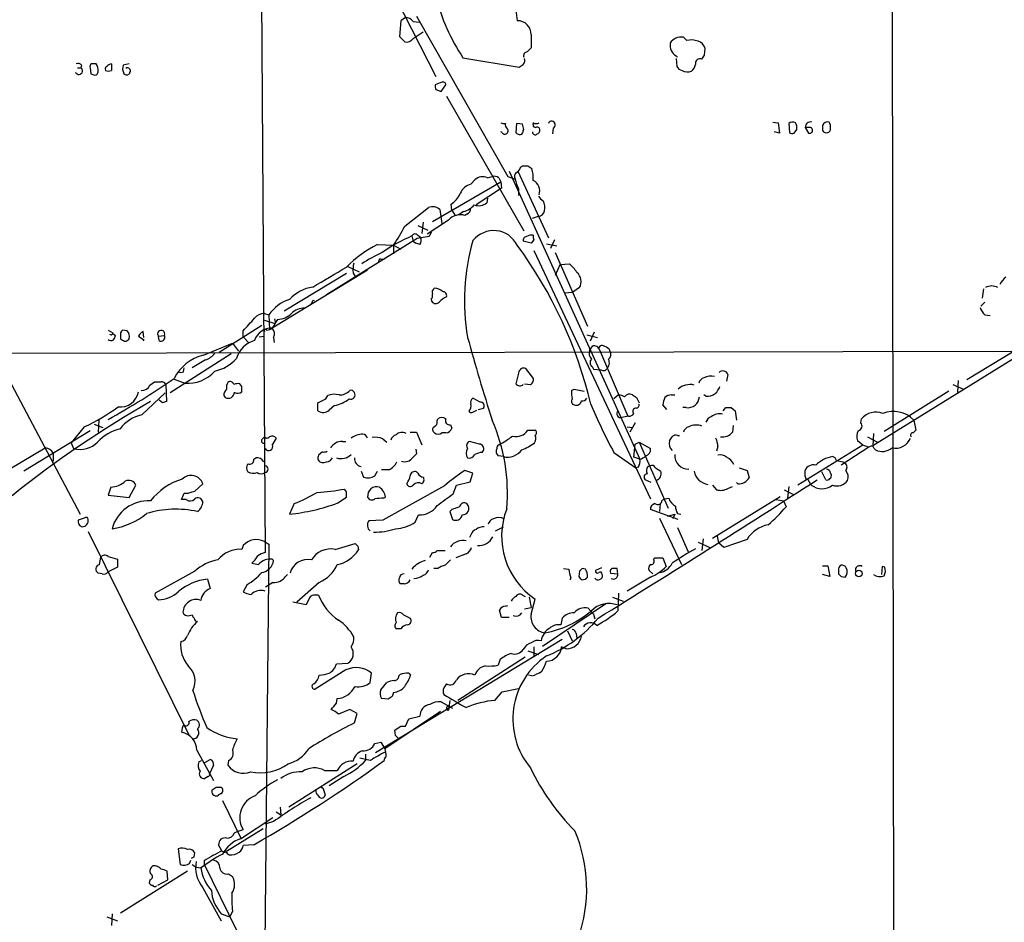
# Model space of a CAD drawing. Extents: x 0 to 1024, y 15 to 824.
# Drawn here: x 478 to 604, y 269 to 384 of the extents above; entities that cross this region are included whole.
import ezdxf

# ---------------------------------------------------------------- set-up
doc = ezdxf.new("R2010")
doc.units = 0
doc.header["$MEASUREMENT"] = 0
doc.layers.add('MAIN', color=5, linetype='CONTINUOUS')

msp = doc.modelspace()

# ---------------------------------------------------------------- linework, layer by layer
at = {"layer": 'MAIN'}
for p, q in [((589.8727, 527.304), (590.3807, 147.32)), ((509.1853, 427.0587), (509.8627, 315.8913)), ((515.7893, 407.8393), (531.7067, 376.7667)), ((527.812, 384.302), (527.2193, 383.8787)), ((529.2513, 384.4713), (540.9353, 363.982)), ((541.9513, 385.2333), (542.1207, 383.8787)), ((527.2193, 383.8787), (527.05, 381.8467)), ((528.828, 383.794), (529.59, 383.7093)), ((527.05, 381.8467), (527.7273, 381.1693)), ((528.828, 381.5927), (530.098, 382.4393)), ((543.8987, 382.1007), (543.8987, 380.4073)), ((563.7953, 381.3387), (563.372, 381.762)), ((566.0813, 379.476), (566.166, 380.3227)), ((535.178, 379.1373), (542.3747, 377.952)), ((562.4407, 379.3913), (562.61, 379.222)), ((562.4407, 379.0527), (562.5253, 378.0367)), ((485.902, 377.8673), (486.3253, 377.8673)), ((486.41, 378.206), (486.3253, 377.8673)), ((487.5107, 377.8673), (487.5953, 377.1053)), ((488.2727, 378.3753), (487.68, 378.3753)), ((492.506, 378.3753), (491.744, 378.206)), ((491.8287, 377.1053), (491.998, 377.0207)), ((532.4687, 376.0047), (531.622, 375.666)), ((532.384, 374.8193), (532.9767, 375.666)), ((531.7067, 375.0733), (532.384, 374.8193)), ((533.0613, 374.2267), (542.9673, 357.0393)), ((542.036, 370.7553), (541.9513, 369.57)), ((542.798, 370.6707), (542.036, 370.7553)), ((544.4913, 370.7553), (544.322, 370.6707)), ((574.802, 370.9247), (575.4793, 370.84)), ((575.4793, 370.84), (575.6487, 369.4853)), ((576.834, 370.7553), (576.9187, 369.57)), ((578.9507, 370.2473), (579.374, 369.4853)), ((579.628, 370.2473), (578.9507, 370.2473)), ((540.1733, 369.57), (540.004, 369.6547)), ((542.8827, 369.824), (542.9673, 369.9933)), ((546.6927, 370.1627), (546.608, 369.4007)), ((575.6487, 369.4853), (574.9713, 369.6547)), ((577.5113, 369.4853), (577.85, 369.9933)), ((542.544, 365.1673), (542.798, 365.3367)), ((543.4753, 365.3367), (543.9833, 364.998)), ((538.3107, 363.8127), (538.9033, 363.982)), ((540.9353, 363.982), (541.8667, 363.6433)), ((541.1047, 364.6593), (557.784, 327.8293)), ((542.2053, 364.6593), (546.1, 356.108)), ((531.2833, 358.2247), (540.004, 363.3047)), ((536.194, 362.966), (536.702, 363.5587)), ((539.75, 363.8127), (540.004, 363.3047)), ((540.004, 363.3047), (540.0887, 362.458)), ((540.0887, 362.458), (536.8713, 360.3413)), ((542.29, 362.3733), (542.29, 361.5267)), ((533.7387, 359.664), (533.654, 360.426)), ((538.3107, 361.188), (538.226, 360.5953)), ((527.7273, 357.632), (530.7753, 360.0027)), ((532.2147, 359.7487), (532.4687, 357.9707)), ((533.7387, 359.664), (534.162, 358.9867)), ((535.2627, 359.4947), (534.67, 359.0713)), ((535.686, 359.156), (535.432, 358.9867)), ((544.068, 358.648), (544.83, 358.902)), ((529.4207, 357.7167), (530.6907, 357.124)), ((530.098, 358.14), (529.9287, 356.7007)), ((533.3153, 358.394), (530.606, 356.616)), ((529.4207, 356.4467), (529.7593, 356.1927)), ((531.114, 356.87), (530.86, 356.2773)), ((529.336, 356.0233), (517.7367, 348.8267)), ((524.256, 355.2613), (526.288, 355.1767)), ((526.288, 355.1767), (527.2193, 354.6687)), ((526.288, 355.1767), (526.288, 354.076)), ((528.828, 355.6847), (529.1667, 355.4307)), ((529.6747, 355.2613), (529.1667, 355.4307)), ((530.86, 356.2773), (529.336, 356.0233)), ((543.8987, 355.4307), (542.8827, 355.6847)), ((544.2373, 355.854), (543.8987, 355.4307)), ((545.846, 355.346), (547.2007, 355.092)), ((546.862, 355.854), (546.354, 354.7533)), ((544.2373, 354.4993), (559.1387, 322.7493)), ((546.9467, 354.2453), (551.0953, 344.8473)), ((524.6793, 353.3987), (525.1027, 353.3987)), ((547.0313, 351.3667), (547.624, 352.7213)), ((547.624, 352.7213), (548.8093, 352.806)), ((510.4553, 344.424), (522.986, 352.044)), ((512.318, 346.7947), (520.2767, 351.6207)), ((520.446, 352.4673), (521.8853, 351.79)), ((521.1233, 351.6207), (521.3773, 351.1973)), ((548.132, 349.0807), (549.2327, 349.1653)), ((550.0793, 349.758), (549.2327, 349.1653)), ((601.726, 349.5887), (601.5567, 348.4033)), ((515.874, 347.8953), (515.7047, 347.6413)), ((531.114, 348.234), (531.1987, 347.98)), ((601.8953, 347.8953), (601.3873, 347.3873)), ((509.778, 346.456), (510.3707, 346.2867)), ((510.3707, 346.2867), (510.4553, 344.424)), ((601.8953, 346.2867), (602.5727, 346.202)), ((509.778, 345.6093), (511.1327, 345.186)), ((511.4713, 345.694), (511.1327, 345.186)), ((612.8173, 345.186), (587.5867, 329.5227)), ((489.7967, 344.3393), (490.3893, 344.0007)), ((490.3893, 343.916), (490.728, 343.662)), ((492.252, 344.2547), (491.6593, 344.3393)), ((494.3687, 343.408), (494.284, 344.17)), ((509.4393, 344.932), (504.0207, 341.4607)), ((507.0687, 343.4927), (507.0687, 344.2547)), ((510.1167, 344.3393), (510.4553, 344.424)), ((551.0107, 343.7467), (552.3653, 343.408)), ((551.942, 344.0853), (551.434, 342.9)), ((491.4053, 343.5773), (491.4053, 343.2387)), ((493.6913, 343.5773), (494.3687, 343.0693)), ((494.3687, 343.0693), (494.284, 342.9)), ((496.2313, 343.5773), (496.9933, 343.662)), ((496.316, 342.9847), (496.2313, 343.5773)), ((501.9887, 341.122), (505.714, 342.646)), ((505.714, 342.646), (506.476, 341.63)), ((507.0687, 343.4927), (507.8307, 342.646)), ((509.1007, 343.4927), (509.6933, 343.5773)), ((510.9633, 343.408), (511.048, 342.7307)), ((608.2453, 343.2387), (599.6093, 337.9893)), ((297.0953, 341.0373), (605.3667, 341.63)), ((505.5447, 341.2913), (497.7553, 336.296)), ((551.3493, 341.7147), (551.7727, 342.3073)), ((552.6193, 341.7993), (556.26, 333.3327)), ((553.8893, 341.884), (553.974, 341.63)), ((502.2427, 340.5293), (500.5493, 339.5133)), ((476.6733, 338.836), (486.2407, 320.802)), ((499.4487, 339.0053), (499.5333, 339.5133)), ((542.29, 338.836), (541.9513, 337.4813)), ((544.068, 338.328), (543.2213, 339.4287)), ((551.688, 339.6827), (551.8573, 339.344)), ((551.8573, 339.344), (552.7887, 339.2593)), ((553.3813, 339.1747), (553.5507, 339.344)), ((495.1307, 337.312), (495.7233, 337.7353)), ((498.2633, 338.074), (499.618, 337.566)), ((506.8993, 337.1427), (506.6453, 337.4813)), ((543.052, 337.4813), (543.814, 337.3967)), ((569.0447, 338.6667), (568.8753, 337.82)), ((598.5087, 337.9047), (598.424, 336.3807)), ((494.1147, 333.502), (497.078, 336.296)), ((497.1627, 337.3967), (497.2473, 335.1953)), ((549.0633, 336.6347), (549.402, 336.804)), ((549.402, 336.804), (550.672, 336.55)), ((597.3233, 336.55), (589.026, 331.3853)), ((597.8313, 337.3967), (599.186, 336.804)), ((496.7393, 335.026), (496.316, 335.3647)), ((504.6133, 335.9573), (504.7827, 335.7033)), ((516.636, 334.01), (516.636, 335.026)), ((517.652, 335.534), (517.906, 335.9573)), ((537.3793, 335.1107), (536.448, 335.6187)), ((555.0747, 336.042), (554.482, 335.534)), ((557.3607, 335.7033), (557.6993, 335.026)), ((561.848, 336.042), (562.2713, 336.042)), ((566.2507, 335.8727), (565.9967, 336.042)), ((518.7527, 334.6873), (518.0753, 334.0947)), ((536.448, 333.8407), (536.956, 334.0947)), ((537.1253, 334.1793), (537.8027, 334.3487)), ((561.2553, 334.1793), (560.7473, 334.772)), ((563.7107, 334.4333), (563.2873, 334.4333)), ((568.452, 334.01), (568.7907, 334.4333)), ((569.468, 334.4333), (569.976, 334.01)), ((569.976, 334.01), (570.1453, 332.8247)), ((488.6113, 332.8247), (488.5267, 331.3007)), ((531.876, 332.74), (531.9607, 332.994)), ((556.3447, 333.3327), (555.498, 333.1633)), ((557.1913, 332.486), (556.514, 331.3007)), ((586.0627, 332.486), (586.1473, 332.994)), ((592.836, 332.8247), (593.09, 331.5547)), ((487.5107, 331.47), (479.044, 326.3053)), ((486.7487, 331.978), (485.0553, 329.946)), ((488.0187, 332.3167), (489.1193, 331.8933)), ((528.4047, 331.3007), (529.2513, 331.3007)), ((529.2513, 331.3007), (529.9287, 329.692)), ((532.9767, 331.216), (532.4687, 331.216)), ((533.5693, 332.232), (533.7387, 331.8087)), ((543.4753, 331.5547), (544.4067, 331.5547)), ((556.1753, 331.978), (556.8527, 331.8933)), ((569.722, 332.1473), (569.6373, 331.3007)), ((485.0553, 329.946), (485.394, 329.184)), ((509.524, 330.454), (509.778, 330.708)), ((519.7687, 330.1153), (520.192, 330.1153)), ((524.9333, 330.454), (525.4413, 330.0307)), ((537.2947, 329.7767), (536.0247, 330.1153)), ((557.1913, 329.7767), (557.6993, 330.0307)), ((557.6993, 330.0307), (559.1387, 329.184)), ((557.6993, 330.0307), (561.4247, 321.564)), ((562.61, 330.8773), (562.864, 330.8773)), ((586.3167, 329.6073), (585.6393, 330.2)), ((586.9093, 330.708), (588.1793, 330.0307)), ((587.6713, 331.1313), (587.5867, 329.5227)), ((461.9413, 317.6693), (481.7533, 329.2687)), ((517.2287, 328.7607), (516.7207, 328.3373)), ((529.1667, 329.0993), (529.2513, 328.5067)), ((537.6333, 328.676), (537.8027, 328.93)), ((554.482, 328.676), (557.276, 326.7287)), ((557.022, 328.0833), (557.1913, 329.7767)), ((567.7747, 329.438), (567.6053, 328.8453)), ((586.3167, 329.6073), (578.0193, 324.5273)), ((587.0787, 329.3533), (583.5227, 327.0673)), ((587.756, 329.184), (587.9253, 329.0147)), ((482.7693, 328.5913), (482.7693, 327.5753)), ((508.4233, 327.8293), (508.6773, 327.9987)), ((518.2447, 327.66), (518.4987, 327.9987)), ((540.3427, 328.168), (539.6653, 328.2527)), ((557.784, 327.8293), (557.022, 328.0833)), ((583.7767, 327.4907), (584.0307, 327.3213)), ((522.1393, 326.3053), (522.478, 325.5433)), ((523.9173, 325.7127), (524.256, 326.3053)), ((525.6953, 326.4747), (524.764, 326.4747)), ((529.4207, 326.0513), (529.2513, 326.2207)), ((536.448, 326.0513), (535.432, 326.39)), ((557.6147, 326.8133), (557.276, 326.7287)), ((558.8, 326.898), (559.054, 326.9827)), ((559.816, 326.7287), (560.4933, 326.3053)), ((570.484, 326.7287), (571.5, 326.39)), ((571.5, 326.39), (571.754, 325.4587)), ((578.9507, 325.628), (578.9507, 326.39)), ((581.5753, 325.2047), (581.0673, 326.2207)), ((534.3313, 324.5273), (536.1093, 324.9507)), ((536.1093, 324.9507), (536.448, 326.0513)), ((559.2233, 324.866), (558.4613, 325.2047)), ((570.3147, 324.6967), (570.1453, 324.866)), ((579.7127, 324.5273), (579.2893, 325.2893)), ((582.168, 326.0513), (582.2527, 325.882)), ((490.1353, 324.2733), (489.7967, 323.2573)), ((492.506, 322.9187), (493.3527, 324.5273)), ((500.5493, 323.6807), (500.888, 323.7653)), ((500.888, 323.7653), (501.904, 324.6967)), ((520.2767, 323.6807), (520.0227, 324.0193)), ((532.8073, 324.4427), (524.9333, 320.04)), ((533.908, 323.4267), (534.3313, 324.5273)), ((567.0973, 324.5273), (567.6053, 323.9347)), ((569.0447, 324.104), (569.6373, 324.358)), ((576.2413, 323.9347), (577.4267, 323.342)), ((576.834, 324.358), (576.6647, 322.834)), ((489.7967, 323.2573), (492.506, 322.9187)), ((499.7873, 322.6647), (499.1947, 322.6647)), ((519.176, 322.2413), (520.2767, 323.0033)), ((525.018, 322.834), (525.272, 323.0033)), ((560.6627, 322.58), (561.0013, 322.7493)), ((561.0013, 322.7493), (561.5093, 322.834)), ((567.0973, 317.754), (575.7333, 323.088)), ((575.2253, 322.6647), (576.1567, 322.4953)), ((576.1567, 322.4953), (576.4953, 321.7333)), ((513.588, 322.1567), (512.9953, 320.802)), ((533.7387, 321.3947), (533.4847, 321.1407)), ((533.4847, 321.1407), (533.8233, 320.1247)), ((562.6947, 320.1247), (559.1387, 321.3947)), ((560.4087, 322.1567), (560.324, 321.1407)), ((486.7487, 320.294), (485.9867, 320.04)), ((524.9333, 320.04), (523.1553, 319.9553)), ((529.082, 319.786), (529.5053, 320.7173)), ((560.324, 320.294), (563.118, 314.3673)), ((561.34, 320.548), (562.2713, 320.802)), ((562.2713, 320.802), (562.0173, 320.2093)), ((562.61, 320.8867), (563.0333, 320.802)), ((487.2567, 318.6007), (500.2107, 292.4387)), ((539.3267, 318.6853), (540.3427, 319.1933)), ((562.61, 319.1087), (563.9647, 315.976)), ((509.778, 317.3307), (510.3707, 316.992)), ((536.194, 318.1773), (536.0247, 317.8387)), ((565.912, 317.6693), (565.7427, 316.1453)), ((567.69, 318.008), (567.8593, 317.1613)), ((571.5, 317.5847), (568.5367, 316.5687)), ((507.0687, 316.8227), (506.8993, 316.3147)), ((510.3707, 316.992), (509.778, 258.2333)), ((518.8373, 316.3147), (521.3773, 317.0767)), ((521.716, 316.738), (521.8007, 316.23)), ((531.876, 316.1453), (532.892, 316.1453)), ((565.2347, 317.246), (566.7587, 316.5687)), ((568.5367, 316.5687), (567.8593, 317.1613)), ((488.696, 314.3673), (488.8653, 315.2987)), ((489.7967, 315.3833), (490.982, 315.0447)), ((490.982, 315.0447), (490.982, 314.0287)), ((510.794, 315.0447), (510.9633, 314.8753)), ((530.9447, 315.2987), (531.2833, 315.8913)), ((535.6013, 315.722), (534.2467, 315.214)), ((559.562, 315.0447), (559.7313, 315.214)), ((559.7313, 315.214), (560.7473, 315.214)), ((560.7473, 315.214), (561.1707, 314.1133)), ((490.982, 314.0287), (489.7967, 313.436)), ((500.888, 313.5207), (495.808, 310.7267)), ((531.9607, 313.8593), (531.4527, 313.8593)), ((548.0473, 313.8593), (548.7247, 313.7747)), ((550.0793, 313.5207), (549.9947, 312.8433)), ((550.8413, 313.7747), (550.418, 313.8593)), ((552.8733, 313.944), (552.1113, 313.6053)), ((554.99, 313.182), (554.9053, 313.8593)), ((559.4773, 313.182), (558.9693, 313.6053)), ((581.152, 314.198), (581.8293, 314.198)), ((581.8293, 314.198), (582.0833, 312.8433)), ((583.184, 313.6053), (583.184, 313.182)), ((588.772, 314.1133), (588.6873, 313.0973)), ((589.1107, 314.0287), (588.772, 314.1133)), ((489.0347, 313.182), (488.5267, 313.2667)), ((502.4967, 312.5047), (502.8353, 311.3193)), ((512.7413, 313.0973), (512.4873, 312.8433)), ((554.0587, 313.2667), (554.99, 313.182)), ((559.1387, 312.7587), (556.1753, 310.9807)), ((582.0833, 312.8433), (581.152, 313.0973)), ((583.5227, 312.8433), (584.0307, 312.7587)), ((507.5767, 311.8273), (507.0687, 310.896)), ((510.8787, 312.0813), (509.9473, 311.4887)), ((516.8053, 312.0813), (513.9267, 309.5413)), ((527.6427, 311.912), (527.1347, 311.912)), ((515.5353, 310.134), (515.112, 309.2027)), ((542.798, 310.4727), (543.1367, 310.3033)), ((543.6447, 310.2187), (543.8987, 308.864)), ((543.8987, 308.0173), (544.4067, 309.9647)), ((554.3127, 310.2187), (555.6673, 309.7107)), ((555.0747, 310.7267), (554.99, 308.4407)), ((515.112, 309.2027), (513.4187, 309.5413)), ((540.0887, 307.594), (539.8347, 308.5253)), ((540.5967, 309.0333), (540.9353, 309.118)), ((543.052, 308.6947), (543.8987, 308.864)), ((545.338, 303.9533), (553.466, 309.372)), ((551.8573, 308.0173), (551.18, 308.7793)), ((500.2107, 307.848), (500.5493, 307.9327)), ((527.558, 307.9327), (528.4047, 307.5093)), ((541.1047, 307.594), (540.0887, 307.594)), ((547.878, 307.5093), (547.7087, 306.6627)), ((551.688, 308.1867), (551.8573, 308.0173)), ((551.8573, 308.0173), (552.0267, 307.4247)), ((527.2193, 306.1547), (526.7113, 306.1547)), ((547.878, 304.8), (524.002, 290.322)), ((548.5553, 305.9007), (549.148, 304.6307)), ((549.656, 305.562), (549.7407, 304.9693)), ((544.2373, 303.8687), (544.2373, 302.514)), ((548.386, 303.6147), (547.7933, 303.8687)), ((543.1367, 302.514), (534.5007, 297.0107)), ((539.9193, 302.26), (539.6653, 301.498)), ((543.4753, 303.3607), (544.83, 302.8527)), ((519.0067, 301.6673), (520.446, 301.752)), ((520.192, 300.9053), (516.2973, 298.45)), ((523.3247, 299.2967), (523.494, 300.482)), ((526.9653, 300.1433), (527.1347, 300.3127)), ((528.2353, 300.482), (528.4893, 300.228)), ((543.9833, 300.1433), (543.56, 300.228)), ((524.6793, 298.3653), (525.4413, 299.2967)), ((540.1733, 298.1113), (542.29, 298.5347)), ((519.0067, 296.672), (519.0913, 297.2647)), ((525.6107, 297.18), (524.764, 297.2647)), ((526.288, 298.0267), (526.1187, 297.5187)), ((539.242, 297.0107), (540.1733, 298.1113)), ((532.384, 296.8413), (533.8233, 295.9947)), ((533.4847, 297.0107), (533.3153, 295.7407)), ((520.7, 295.8253), (519.2607, 295.2327)), ((521.6313, 295.3173), (520.7, 295.8253)), ((521.2927, 294.132), (521.6313, 295.3173)), ((532.2993, 295.5713), (525.1873, 290.83)), ((527.812, 293.7087), (528.2353, 294.64)), ((528.2353, 294.64), (529.6747, 294.9787)), ((499.2793, 293.4547), (499.1947, 292.9467)), ((527.2193, 293.7087), (527.812, 293.7087)), ((526.542, 292.5233), (526.4573, 293.2007)), ((523.9173, 291.5073), (524.6793, 291.6767)), ((524.6793, 291.6767), (525.1873, 290.83)), ((501.142, 290.6607), (503.2587, 286.766)), ((523.3247, 289.306), (521.97, 289.6447)), ((522.732, 290.1527), (522.732, 289.306)), ((525.1873, 290.83), (525.272, 290.4067)), ((501.396, 289.1367), (501.7347, 289.306)), ((502.158, 289.052), (502.8353, 289.4753)), ((503.2587, 288.7133), (502.7507, 287.6127)), ((505.206, 289.306), (505.1213, 288.7133)), ((521.6313, 288.8827), (512.9107, 283.3793)), ((502.5813, 287.274), (502.158, 287.02)), ((517.4827, 288.036), (519.0913, 288.036)), ((519.938, 287.274), (518.0753, 286.0887)), ((503.0893, 285.5807), (503.5973, 285.9193)), ((517.398, 285.496), (517.5673, 284.9033)), ((504.444, 284.226), (506.8147, 279.3153)), ((511.81, 283.3793), (511.8947, 282.3633)), ((511.302, 282.7867), (511.8947, 282.3633)), ((506.73, 279.3153), (510.8787, 282.0247)), ((510.9633, 281.5167), (509.8627, 281.178)), ((509.6087, 280.5853), (504.952, 277.7067)), ((505.968, 280.0773), (506.3067, 280.2467)), ((506.3067, 280.2467), (507.0687, 280.5007)), ((504.3593, 277.7913), (503.936, 278.5533)), ((508.4233, 278.5533), (507.0687, 278.4687)), ((498.7713, 278.0453), (499.0253, 276.0133)), ((500.8033, 277.0293), (500.888, 277.5373)), ((500.2107, 276.1827), (500.38, 276.606)), ((500.5493, 276.0133), (501.0573, 275.6747)), ((502.0733, 276.5213), (502.0733, 276.098)), ((502.0733, 276.098), (506.222, 267.6313)), ((499.9567, 275.1667), (491.4053, 269.8327)), ((497.4167, 274.066), (497.332, 275.1667)), ((501.0573, 275.6747), (501.65, 275.59)), ((505.206, 274.828), (505.714, 274.4893)), ((495.1307, 274.066), (495.046, 273.6427)), ((496.1467, 273.3887), (497.4167, 274.066)), ((501.904, 273.05), (504.2747, 268.8167)), ((490.3047, 269.748), (490.22, 268.224)), ((504.2747, 269.748), (505.3753, 269.3247)), ((505.714, 270.0867), (505.3753, 269.3247)), ((489.6273, 269.3247), (490.982, 268.8167))]:
    msp.add_line(p, q, dxfattribs=at)
msp.add_circle((585.7937, 313.223), 0.4299, dxfattribs=at)
for centre, radius, start, end in [((556.9349, 393.5013), 26.0708, 194.606691, 213.432966), ((527.713, 382.834), 1.4713, 40.728008, 86.141889), ((542.1418, 382.1218), 1.757, 359.311923, 90.688077), ((527.9326, 382.2779), 1.1274, 259.508338, 322.575172), ((563.0549, 380.2042), 1.5897, 78.494278, 149.960967), ((670.6446, 253.1534), 179.6053, 134.885409, 135.114591), ((563.1857, 380.729), 1.5312, 169.805601, 240.885426), ((564.3964, 379.2809), 2.1438, 66.981088, 106.28351), ((564.9098, 379.9978), 1.2975, 14.501051, 75.498949), ((542.3959, 378.7987), 0.7036, 313.779165, 21.16322), ((543.4252, 379.4068), 0.4937, 94.007067, 201.978095), ((565.5129, 378.3874), 0.6244, 68.406467, 188.908706), ((438.912, 463.872), 152.6261, 326.200547, 326.42973), ((486.0668, 377.4794), 0.4661, 206.048342, 56.32016), ((485.9444, 377.7828), 0.6292, 42.268789, 109.661787), ((487.8492, 378.0367), 0.3785, 116.551512, 206.585359), ((487.2136, 377.5708), 1.33, 350.85, 37.220566), ((489.7969, 377.698), 0.3788, 116.598874, 206.54476), ((490.5444, 377.1194), 1.2971, 104.482987, 134.993753), ((701.8698, 377.952), 211.6502, 179.885408, 180.114592), ((492.8868, 377.7403), 1.234, 157.828717, 210.96933), ((492.2943, 377.4863), 0.3642, 324.476953, 125.523047), ((457.946, 505.1329), 152.6538, 303.578089, 303.807251), ((563.2813, 378.3391), 0.8142, 201.80141, 264.460259), ((563.795, 378.3755), 1.1042, 302.481141, 355.595723), ((530.1768, 504.028), 133.8752, 251.45383, 251.682999), ((488.1033, 377.3594), 0.4234, 270, 359.986468), ((489.839, 378.3328), 0.8898, 244.647392, 295.352608), ((492.2097, 377.3453), 0.3875, 236.88812, 349.502061), ((563.8745, 378.5943), 1.2597, 237.770908, 294.056237), ((532.5523, 375.4965), 0.9456, 169.674018, 206.58673), ((532.638, 375.7083), 0.3413, 352.88123, 119.734471), ((540.4275, 371.6875), 0.9474, 243.448472, 280.287538), ((541.2197, 370.6027), 0.6414, 166.236736, 234.882851), ((373.5268, 328.0055), 174.5653, 13.917688, 14.146863), ((544.2162, 370.6707), 0.1058, 0, 233.140927), ((544.449, 370.5436), 0.2993, 171.856362, 278.124688), ((544.6183, 371.2213), 0.483, 254.755286, 307.859376), ((544.6607, 369.9511), 0.3412, 352.862488, 119.765709), ((546.5233, 370.586), 0.4559, 291.810744, 158.200924), ((577.3223, 370.1486), 0.7788, 62.599198, 128.828707), ((576.9189, 370.2474), 0.9651, 344.735509, 37.879149), ((579.628, 370.2685), 0.6777, 75.533139, 181.792816), ((579.501, 369.8663), 0.3891, 251.555738, 71.560396), ((750.5019, 370.1626), 169.3502, 179.885409, 180.114558), ((581.8293, 370.2051), 0.7393, 76.753267, 156.379055), ((581.0251, 370.2898), 1.1624, 349.501163, 33.109008), ((540.5271, 369.8039), 0.4241, 213.469009, 40.265713), ((542.6036, 370.2735), 0.9594, 227.162672, 266.438195), ((542.4339, 369.7563), 0.4539, 284.039305, 8.578205), ((544.4178, 369.6524), 0.3498, 179.623275, 313.980692), ((544.5507, 369.8409), 0.4537, 284.030118, 8.594459), ((577.3421, 370.4171), 0.947, 243.443066, 280.291859), ((581.6685, 370.1713), 0.6224, 213.917299, 284.971738), ((581.7194, 370.0102), 0.4537, 284.017867, 8.594459), ((541.7339, 365.2458), 0.8139, 291.787031, 354.465227), ((543.1367, 534.6366), 169.3002, 269.885375, 270.114592), ((537.718, 362.3451), 1.5827, 68.008354, 129.93535), ((539.1151, 362.8394), 1.1621, 56.882912, 100.501532), ((542.3554, 363.9859), 0.5968, 122.358529, 215.03213), ((540.6371, 363.8546), 3.5362, 353.821204, 18.865351), ((536.554, 361.1877), 1.8143, 101.444323, 160.922921), ((546.0189, 364.3217), 4.2073, 189.279185, 207.587668), ((543.4508, 362.0997), 1.5432, 341.549788, 62.945111), ((531.7406, 363.2961), 3.4494, 303.690068, 333.939342), ((546.1421, 362.1614), 1.4964, 208.735138, 241.264862), ((531.2843, 358.6815), 1.4159, 48.917623, 111.06947), ((534.5231, 362.1851), 2.7902, 285.371103, 318.638287), ((537.1987, 361.8805), 1.6453, 249.307011, 308.636423), ((543.9193, 360.0026), 1.7254, 345.798653, 29.387781), ((534.8394, 357.0269), 2.0474, 73.175849, 138.108263), ((535.305, 359.9603), 0.89, 295.347095, 357.275833), ((544.8177, 359.6831), 0.7812, 270.902163, 352.364646), ((511.9554, 365.228), 17.5058, 324.958429, 334.283788), ((536.0611, 338.5506), 19.2884, 112.567722, 125.54227), ((529.0655, 356.1725), 0.4488, 37.666685, 155.022443), ((698.0388, 398.341), 174.5046, 193.919653, 194.148876), ((539.0961, 353.6713), 3.3785, 26.460389, 141.611406), ((543.8988, 355.515), 0.9657, 74.75633, 127.8703), ((545.0839, 356.2772), 0.9465, 169.683783, 206.559637), ((530.525, 342.4054), 14.3029, 115.99553, 135.767652), ((528.9499, 355.7967), 0.9011, 323.547217, 26.070252), ((563.2261, 348.1029), 27.8539, 164.023919, 189.703777), ((496.9043, 321.9308), 56.1232, 13.315502, 36.325631), ((543.3248, 355.8164), 0.4613, 92.335786, 196.588605), ((532.8838, 336.4797), 19.4982, 114.336488, 123.141402), ((525.6085, 351.9594), 4.498, 168.050526, 184.318496), ((524.623, 353.1446), 0.2603, 77.50701, 220.575031), ((545.9711, 349.4599), 4.3877, 30.780566, 49.695012), ((-116.904, 1430.6497), 1252.4612, 300.3509549, 300.5801299), ((548.7126, 350.5234), 1.5665, 330.749642, 48.980953), ((606.5533, 348.7411), 3.0695, 129.407873, 152.017332), ((516.765, 344.8237), 5.0834, 99.12656, 137.865589), ((530.5213, 348.742), 0.7806, 319.400298, 12.526419), ((531.7914, 349.1653), 0.568, 116.574073, 206.56054), ((531.543, 348.2561), 1.4172, 44.53117, 90.230443), ((532.6017, 348.7572), 0.4952, 338.127696, 95.609274), ((602.7843, 348.3646), 1.6089, 60.002463, 119.994453), ((514.2793, 343.7611), 4.6536, 106.016765, 147.130876), ((516.0857, 347.8954), 0.2116, 53.124688, 180.027065), ((531.7007, 348.3368), 0.6159, 215.403577, 314.197333), ((533.8371, 346.5273), 2.1876, 110.771241, 141.292744), ((509.8953, 344.5477), 1.9119, 93.51745, 136.519532), ((511.2936, 348.564), 2.8755, 273.543024, 312.853664), ((514.879, 344.8369), 2.2973, 88.411076, 135.186941), ((603.7718, 348.1349), 2.6338, 200.372473, 224.564679), ((486.4773, 364.1272), 28.6168, 316.017836, 320.340575), ((510.1167, 345.44), 1.071, 288.431565, 18.436641), ((490.1565, 343.9794), 0.2413, 217.862488, 344.765709), ((492.0402, 343.789), 0.6693, 124.689739, 198.440363), ((491.1938, 343.4504), 1.3292, 350.835319, 37.237168), ((495.0034, 342.8579), 1.4964, 118.735138, 151.264862), ((496.5861, 343.8556), 0.4509, 334.571621, 218.110125), ((510.7416, 342.2392), 2.3547, 88.724862, 161.542737), ((509.9474, 344.2546), 0.1894, 26.578587, 206.537987), ((509.9898, 343.8737), 1.0791, 334.43462, 41.822252), ((490.1848, 343.5069), 0.5245, 222.280302, 303.459819), ((489.7705, 343.7216), 0.9594, 317.162672, 356.438195), ((576.3265, 470.0577), 152.6259, 236.192738, 236.421942), ((491.9274, 343.5633), 0.6634, 268.782227, 330.707168), ((496.556, 343.422), 0.4988, 241.241037, 28.758963), ((509.4215, 339.7852), 3.3274, 105.934752, 164.065248), ((815.0572, 420.3201), 289.6833, 195.396907, 197.580058), ((501.5647, 342.7314), 2.3041, 287.112967, 323.967142), ((552.3938, 341.3761), 1.098, 162.038641, 223.952068), ((551.9421, 341.6301), 0.6981, 14.02828, 104.044206), ((552.9157, 342.0109), 0.3642, 54.476953, 215.523047), ((552.7229, 340.6819), 1.675, 45.863544, 76.028469), ((553.2641, 341.2262), 0.8167, 311.445945, 29.63176), ((503.2242, 335.7453), 5.5168, 102.941216, 154.057805), ((502.2601, 344.3491), 5.3872, 282.520617, 317.343271), ((552.0448, 340.1847), 0.6158, 135.802667, 234.596423), ((552.7602, 340.1625), 1.1379, 314.003033, 23.377102), ((499.11, 339.5984), 0.683, 240.270726, 299.729274), ((500.0498, 342.0111), 4.466, 264.451658, 319.150315), ((542.9532, 338.8219), 0.6634, 66.162913, 178.782043), ((553.2118, 340.1055), 0.9461, 243.434949, 280.320555), ((568.4181, 338.4635), 0.6586, 17.967351, 136.039614), ((437.9895, 425.9201), 106.4659, 299.117894, 304.480956), ((496.1467, 549.3851), 211.6502, 269.885381, 270.114592), ((496.5842, 337.072), 0.6635, 29.30459, 91.226407), ((506.0949, 337.0158), 1.1623, 146.890992, 190.498837), ((505.4176, 337.2697), 0.4827, 15.254078, 127.87186), ((506.4335, 335.9149), 1.5807, 82.299482, 110.370222), ((542.4527, 337.8322), 0.612, 214.985884, 314.635907), ((543.5917, 337.9576), 0.6033, 291.619776, 37.870819), ((566.2929, 337.2696), 1.0177, 106.919786, 163.067804), ((566.9281, 336.2958), 2.1588, 78.694752, 115.559653), ((491.3562, 336.8702), 2.3699, 262.983535, 350.162879), ((494.1062, 337.7439), 1.1118, 266.07006, 337.141099), ((505.5988, 336.0542), 0.9902, 130.782042, 185.615598), ((505.1529, 336.4313), 0.8167, 243.045913, 356.447735), ((506.3726, 337.0954), 0.8213, 240.485294, 309.892219), ((337.5493, 336.804), 169.3503, 359.885409, 0.114591), ((519.4031, 337.7544), 1.7134, 268.066784, 319.193774), ((520.8077, 336.0728), 0.5721, 250.348871, 100.850351), ((551.8595, 336.2963), 2.8166, 173.099543, 195.70258), ((564.1897, 335.1419), 2.2355, 76.101131, 131.970258), ((566.3635, 337.7217), 1.8524, 266.508943, 305.377677), ((565.5596, 338.0596), 2.6338, 315.432244, 339.627527), ((563.137, 216.192), 137.0224, 119.715769, 128.670401), ((539.3208, 208.1033), 133.8752, 108.317001, 108.54617), ((390.144, 589.28), 283.9812, 296.45046, 296.679643), ((518.7397, 334.0623), 2.0703, 72.99087, 113.746961), ((517.7794, 339.3004), 4.7147, 281.913882, 306.977813), ((536.7021, 335.1107), 0.568, 116.574073, 206.56054), ((537.4385, 334.645), 0.4695, 320.86944, 97.244609), ((549.529, 335.2377), 0.4827, 142.12814, 254.745922), ((549.6613, 335.4044), 0.6834, 247.70513, 349.512187), ((550.418, 335.9573), 0.6826, 262.87186, 330.261365), ((554.9898, 334.5174), 1.527, 56.315136, 86.812677), ((556.4717, 335.4069), 0.7406, 59.040224, 149.029609), ((641.7893, 462.8841), 152.6537, 236.192759, 236.421922), ((563.0042, 334.6568), 2.2598, 152.413275, 177.077961), ((561.7513, 335.0562), 0.9906, 84.397613, 139.212375), ((563.9364, 335.8868), 1.4709, 261.173581, 356.148614), ((476.8511, 353.7442), 23.9109, 294.452403, 306.478735), ((517.301, 334.9808), 1.1767, 235.588776, 311.147908), ((535.2199, 334.6875), 0.9887, 316.745882, 9.853892), ((536.2786, 334.1792), 0.3785, 206.551513, 296.585359), ((625.7147, 366.6288), 80.7125, 203.181505, 208.048702), ((555.3587, 333.6555), 0.5115, 136.124856, 285.802311), ((556.4293, 334.0102), 0.6827, 262.88227, 330.239505), ((557.276, 333.9677), 0.3903, 77.466416, 229.405074), ((557.2507, 334.7889), 0.4537, 284.030118, 8.594459), ((569.1294, 503.7832), 169.3502, 269.885409, 270.114558), ((587.9696, 331.4623), 2.3805, 68.120374, 139.951901), ((590.2232, 330.3191), 3.62, 43.80017, 112.177909), ((495.1538, 328.7848), 4.8303, 102.422664, 142.519208), ((531.2652, 332.5807), 0.6312, 287.280921, 14.617437), ((532.4687, 332.3165), 0.8468, 53.136869, 126.863131), ((533.4635, 332.7611), 0.5396, 154.432122, 281.30785), ((518.1387, 323.5899), 22.7255, 354.671058, 23.976517), ((567.2244, 332.2743), 1.0178, 106.930557, 163.069443), ((567.9831, 331.9919), 1.6404, 76.455088, 130.029617), ((585.5816, 332.0819), 0.6283, 283.100569, 40.028583), ((492.8685, 325.7991), 6.1238, 104.640555, 136.289551), ((527.3754, 330.1939), 1.0726, 60.921011, 134.267222), ((531.7269, 331.6228), 0.4488, 127.666685, 245.010871), ((532.003, 331.7663), 0.7209, 229.759908, 310.240092), ((533.0119, 331.9569), 0.7418, 267.279935, 348.474956), ((542.0061, 332.4402), 1.7155, 253.817416, 328.922254), ((544.1525, 331.216), 0.4235, 306.888839, 53.111161), ((564.3457, 331.0043), 1.0178, 106.930557, 163.069443), ((564.9982, 329.9779), 2.2138, 70.347917, 115.380892), ((568.3841, 332.2674), 1.5827, 260.148459, 322.353935), ((587.1732, 330.7355), 1.6247, 153.122679, 199.244611), ((592.7091, 330.9196), 0.2994, 81.896962, 224.972935), ((677.5956, 246.7104), 119.7487, 134.885409, 135.114591), ((486.1984, 332.1978), 3.1193, 255.055804, 315.993649), ((509.7319, 330.1923), 0.3342, 128.46437, 277.928861), ((510.1167, 330.962), 0.4234, 216.867191, 323.124688), ((510.7855, 330.1576), 0.6419, 36.421795, 120.960695), ((722.7044, 203.1265), 246.8296, 148.922635, 149.151838), ((519.7472, 328.359), 1.7564, 89.29864, 148.806874), ((522.4151, 328.4414), 2.6054, 90.479415, 126.391806), ((522.1534, 330.167), 0.9118, 24.057554, 74.745984), ((523.9177, 327.8317), 2.8121, 68.828933, 96.923853), ((526.9229, 329.9883), 1.0177, 106.919786, 163.067804), ((536.2467, 329.5545), 0.6031, 111.596783, 217.895811), ((535.7184, 338.1907), 9.4065, 295.378654, 308.142311), ((539.7929, 335.9144), 7.4923, 292.941229, 307.192921), ((543.5494, 330.4858), 0.9425, 325.058778, 24.544581), ((562.8234, 329.8477), 1.2789, 164.00968, 225.855381), ((434.7518, 415.1367), 152.6538, 326.192749, 326.421911), ((562.3983, 330.2848), 0.6292, 70.338213, 137.731211), ((564.6193, 329.2895), 3.1589, 2.694476, 23.294332), ((590.4326, 331.3872), 2.1542, 259.55337, 336.804203), ((481.7332, 328.138), 1.1309, 23.629668, 88.981583), ((510.3176, 329.4577), 0.5309, 211.03409, 26.188587), ((517.3982, 329.6915), 0.9461, 259.679445, 296.565051), ((536.7019, 328.5913), 1.1038, 147.523632, 212.471989), ((537.5486, 327.1524), 1.526, 86.818087, 123.696316), ((537.2047, 329.1469), 0.6361, 340.063835, 81.86735), ((540.2793, 328.8454), 0.8534, 156.622441, 223.988752), ((540.046, 329.2265), 0.5516, 122.451277, 184.418621), ((540.8757, 330.4176), 2.3119, 256.670646, 322.640386), ((558.3766, 329.0147), 0.7807, 282.533585, 12.524827), ((585.7675, 326.6898), 2.9687, 63.789688, 79.339205), ((587.3793, 329.1162), 0.3829, 10.20309, 141.735184), ((588.7849, 330.7977), 1.9794, 244.260875, 309.426063), ((507.8942, 327.7234), 0.5396, 244.427539, 11.318262), ((508.8694, 327.113), 0.9063, 24.628114, 102.237377), ((517.2117, 327.9986), 0.5965, 145.40144, 263.482652), ((516.9955, 330.5614), 3.1589, 272.694476, 293.294332), ((519.5731, 329.816), 1.9035, 252.68925, 312.917976), ((522.3132, 327.9076), 1.0246, 174.89873, 260.226905), ((524.8911, 328.2949), 1.9899, 293.83678, 336.16322), ((527.7274, 328.7605), 1.2585, 250.341276, 312.275527), ((698.275, 158.8306), 239.4974, 134.889638, 135.118804), ((535.9542, 328.8311), 0.8524, 257.56816, 331.318192), ((556.4296, 327.5329), 1.3865, 328.733619, 12.344134), ((557.3788, 329.4559), 1.6763, 283.988163, 314.129898), ((563.9994, 328.2916), 1.733, 175.684719, 271.649985), ((568.1135, 327.2937), 1.0972, 46.02659, 107.985787), ((568.1981, 326.4746), 1.7454, 22.83652, 67.170804), ((582.9958, 324.4789), 3.7334, 98.840905, 136.108028), ((582.3375, 327.5755), 0.5985, 8.116564, 81.883436), ((625.6841, 539.279), 215.8947, 258.578089, 258.807241), ((508.3388, 326.7287), 0.8468, 143.136869, 216.863132), ((508.3498, 327.5193), 1.4698, 242.068075, 289.758972), ((509.3547, 326.8135), 0.8468, 233.136869, 306.863132), ((509.8316, 326.5594), 0.4244, 274.201002, 85.798009), ((529.0343, 325.6228), 0.6361, 70.052295, 171.87372), ((547.5419, 307.325), 22.5859, 122.42331, 130.721262), ((559.5249, 326.3626), 0.9012, 143.550995, 206.058953), ((559.308, 326.4746), 0.5681, 26.574073, 116.56054), ((559.5802, 326.021), 0.9563, 289.58128, 17.294338), ((566.7887, 326.6903), 2.0976, 190.57603, 262.218718), ((579.9824, 326.0198), 1.0961, 72.86768, 160.260732), ((581.6178, 326.0091), 0.5518, 4.385964, 85.614036), ((583.674, 326.8194), 0.6157, 315.783022, 54.598617), ((583.1841, 325.5434), 1.2585, 340.341276, 42.275526), ((490.0533, 327.1315), 2.8594, 271.64333, 312.852892), ((492.4214, 324.104), 1.023, 24.443028, 114.448126), ((501.5644, 317.613), 8.0092, 106.577346, 142.440611), ((500.4082, 324.1803), 1.5824, 19.04638, 135.509476), ((523.0137, 327.1912), 1.7328, 251.991672, 301.431603), ((526.6687, 325.8399), 1.7407, 318.945987, 355.809319), ((530.1768, 326.3538), 0.8143, 201.805329, 264.446932), ((529.6093, 325.2008), 0.5968, 302.358529, 35.024268), ((-453.373, 1931.4988), 1910.2413, 301.7721338, 302.7662612), ((558.7859, 325.5198), 0.4524, 98.977235, 224.14918), ((570.4629, 326.1572), 1.4679, 264.205909, 331.5861), ((579.247, 325.5856), 0.2993, 171.856362, 278.124688), ((581.7447, 325.5432), 0.3785, 243.414641, 333.448488), ((581.914, 325.7127), 0.3787, 296.558284, 26.558284), ((583.0146, 326.0756), 1.6578, 249.056034, 324.801009), ((499.8295, 324.8665), 1.3872, 257.671, 301.258436), ((504.6184, 344.3939), 23.978, 291.967184, 299.845266), ((515.0822, 350.0894), 26.5341, 273.173889, 280.730773), ((350.9267, 323.342), 169.3503, 359.885409, 0.114591), ((524.178, 323.1223), 1.1979, 73.910067, 185.701075), ((523.1508, 322.5942), 2.1603, 10.91618, 51.010478), ((528.447, 324.8238), 0.4827, 195.265529, 322.109403), ((529.4864, 323.9099), 0.9026, 60.657461, 136.840664), ((568.1412, 325.5822), 1.7325, 251.981292, 301.433955), ((581.0674, 326.2713), 2.2083, 232.160742, 307.837209), ((494.9246, 317.7281), 4.7761, 86.510471, 165.309377), ((287.714, 407.738), 227.9508, 338.086333, 338.315516), ((500.2915, 323.3073), 0.8168, 231.881384, 316.909979), ((501.2921, 322.2683), 0.6283, 13.100569, 130.034449), ((500.3809, 322.4074), 1.5231, 303.7318, 0.124139), ((523.5469, 323.2256), 0.6033, 201.619776, 307.870819), ((524.7638, 318.9425), 3.8998, 86.262643, 102.536616), ((151.892, 830.6647), 635.0013, 306.7553063, 306.9844891), ((560.07, 322.6478), 0.5966, 235.406893, 353.4742), ((563.2945, 323.4609), 1.8921, 199.349497, 240.263006), ((498.4518, 308.5711), 12.8723, 77.550901, 106.911646), ((510.2937, 346.3936), 25.7338, 276.026161, 290.191608), ((529.6228, 323.4457), 2.7309, 267.53405, 325.596507), ((618.8966, 67.5642), 267.7346, 108.316967, 108.54615), ((535.3473, 321.6657), 0.5965, 55.40144, 173.492197), ((535.0508, 321.6912), 0.9748, 272.498744, 325.617102), ((535.0934, 321.5358), 0.8583, 332.59001, 46.335951), ((549.8196, 318.009), 9.6959, 159.027868, 236.063927), ((559.8796, 321.4299), 0.7417, 101.532613, 182.720065), ((564.3462, 321.8605), 1.9907, 181.223345, 209.287199), ((559.949, 335.9936), 21.8434, 310.756152, 319.243848), ((486.664, 319.8706), 0.6982, 165.957785, 255.965747), ((486.4632, 319.9965), 0.8038, 272.245882, 9.177557), ((486.9724, 320.1185), 0.2844, 1.249305, 141.88465), ((488.9358, 327.9842), 9.1479, 278.606115, 309.117101), ((523.5785, 319.4897), 0.6292, 132.268789, 199.661787), ((534.2361, 320.8972), 0.8759, 241.881338, 348.147391), ((539.3689, 319.2356), 1.0177, 106.919786, 163.067804), ((539.75, 319.0243), 1.3649, 60.249391, 119.750609), ((523.6496, 319.2641), 0.6637, 178.800038, 240.69303), ((523.9016, 326.9345), 8.4199, 268.954724, 288.275711), ((526.3301, 323.8081), 4.8734, 272.492055, 304.379732), ((537.1677, 317.8811), 1.0177, 106.932196, 163.080214), ((537.7813, 317.8177), 1.3797, 85.59365, 131.267966), ((574.9186, 315.5138), 3.9969, 100.221891, 148.793596), ((508.7719, 315.2177), 2.3403, 64.538655, 136.700258), ((535.2204, 315.3408), 2.1092, 79.595778, 141.517948), ((537.2902, 318.6542), 1.8484, 262.242512, 336.708205), ((506.6558, 312.7563), 3.5667, 86.085374, 141.840698), ((518.2766, 313.4699), 2.8995, 78.850119, 149.074877), ((518.3818, 318.3012), 3.9973, 280.223695, 328.792147), ((606.1966, 401.5573), 119.7133, 224.885375, 225.114625), ((531.224, 316.8482), 0.9587, 273.546139, 312.848561), ((535.0232, 316.8789), 1.2933, 296.551182, 346.121711), ((582.0872, 285.7605), 35.1322, 119.296455, 125.006931), ((489.3673, 314.9419), 0.6159, 45.789511, 144.596423), ((504.7265, 309.3879), 5.6404, 98.926418, 132.885603), ((505.3698, 317.6047), 4.1533, 312.379942, 329.038609), ((510.3492, 313.5845), 2.3575, 101.90906, 126.972457), ((511.1192, 312.2639), 2.9745, 114.987569, 134.997276), ((509.1853, 315.1293), 1.7961, 278.130102, 351.869898), ((510.4844, 313.2862), 1.7855, 80.014884, 110.376521), ((515.29, 312.7447), 2.2708, 77.298509, 166.710359), ((531.0191, 311.996), 2.9555, 103.044601, 142.999829), ((702.5555, 145.2965), 239.462, 134.885408, 135.114592), ((559.2234, 314.7906), 0.4233, 269.986465, 36.886139), ((488.8236, 313.7843), 0.5967, 102.345535, 240.161031), ((550.9378, 526.1028), 215.8457, 258.571561, 258.80077), ((514.9678, 316.2048), 4.5144, 294.018546, 335.981454), ((529.8016, 313.9864), 1.0178, 286.930557, 343.069443), ((533.3792, 311.9752), 2.3584, 101.922191, 126.975336), ((551.8742, 313.9218), 3.1529, 182.674103, 203.313364), ((634.9111, 229.0026), 119.7487, 134.876984, 135.106133), ((549.7831, 312.9704), 1.3292, 350.835319, 37.237168), ((552.3654, 313.549), 0.2603, 167.50701, 310.575031), ((554.4396, 313.4784), 0.4357, 119.053327, 209.06482), ((554.5666, 144.5094), 169.3502, 89.885409, 90.114558), ((559.4774, 313.8593), 0.5681, 116.574073, 206.56054), ((556.6651, 318.6707), 6.4086, 292.704593, 314.672527), ((559.9245, 315.5778), 2.262, 280.172315, 332.596672), ((583.8613, 313.69), 0.6826, 119.738635, 187.12814), ((583.6073, 313.6054), 0.6826, 29.738635, 97.11981), ((583.3463, 313.4612), 0.9808, 314.252293, 29.48982), ((585.9058, 313.6782), 0.5438, 53.140639, 196.835482), ((587.967, 313.5631), 1.2348, 329.04818, 22.151227), ((489.2463, 313.8171), 0.6695, 251.573171, 325.301058), ((503.2952, 305.5376), 7.0127, 96.538147, 130.173172), ((504.6985, 317.2451), 6.1349, 297.979423, 320.602432), ((510.9971, 313.9102), 1.8327, 266.295934, 324.399451), ((527.5821, 312.3474), 0.6243, 148.458631, 224.22122), ((527.6321, 312.5946), 0.5875, 88.966174, 172.232638), ((527.6343, 312.75), 0.8381, 270.574306, 336.812181), ((528.8704, 314.5785), 1.9897, 271.218201, 308.096736), ((548.7244, 312.6177), 0.2605, 310.625153, 12.483473), ((550.7141, 313.1394), 0.778, 202.371723, 247.628278), ((550.3549, 313.3927), 0.9747, 273.711633, 319.426758), ((552.4341, 312.8643), 0.4496, 205.037678, 306.890287), ((552.7041, 313.1538), 0.2602, 347.454468, 130.620402), ((552.6335, 312.8856), 0.3874, 280.48609, 33.119959), ((554.4164, 313.1003), 0.5794, 241.878069, 8.106328), ((668.0533, 397.7126), 119.7841, 224.885442, 225.114558), ((588.518, 314.3679), 1.5269, 236.321381, 289.432958), ((503.6948, 309.4279), 2.0775, 114.438249, 169.814049), ((509.3422, 309.2217), 1.8344, 73.516158, 133.274865), ((496.5277, 310.5574), 0.7393, 166.762586, 246.36796), ((496.1888, 313.6692), 3.7894, 270.642608, 312.960735), ((501.0573, 308.2079), 1.6944, 69.525482, 177.855751), ((508.3814, 313.1406), 2.6003, 239.679802, 263.448111), ((516.4118, 309.3697), 1.1629, 108.473899, 138.911869), ((516.382, 141.1228), 169.3502, 89.885409, 90.114591), ((523.072, 312.8755), 6.7906, 200.722445, 235.857112), ((542.6716, 308.9904), 1.4975, 118.750617, 151.249383), ((542.4555, 309.9837), 0.597, 54.992255, 147.630393), ((540.6051, 308.1953), 0.8381, 90.574306, 156.812181), ((550.7566, 307.0862), 1.7452, 75.959775, 140.909007), ((553.8395, 306.2859), 3.1054, 69.927674, 136.062023), ((500.0202, 308.5254), 0.7037, 201.167873, 285.707168), ((501.1001, 307.9753), 0.5524, 184.422569, 237.506537), ((501.2267, 307.5094), 0.4234, 180.013532, 270), ((516.0598, 302.3563), 5.852, 28.389481, 56.840273), ((527.9106, 307.3918), 1.369, 144.504649, 200.306711), ((527.05, 307.6786), 0.5681, 26.574073, 116.56054), ((528.0571, 307.1573), 0.4947, 271.030888, 45.360346), ((541.9548, 308.6939), 0.9125, 247.980542, 326.229821), ((545.9319, 307.6902), 2.0594, 170.860601, 262.88154), ((543.1906, 318.6029), 13.1926, 280.862169, 309.619399), ((539.8395, 317.8343), 16.2982, 291.625478, 320.690682), ((549.3484, 306.2543), 1.9331, 88.411164, 139.518937), ((545.048, 319.9997), 15.2464, 298.319387, 310.699121), ((504.1459, 303.6583), 4.5023, 130.419369, 158.505562), ((526.9009, 306.5615), 0.4488, 127.666685, 245.010871), ((528.1508, 305.5617), 1.1043, 94.404277, 147.518859), ((547.4689, 304.2377), 2.3335, 120.935123, 170.304366), ((547.4637, 304.8372), 1.8419, 82.356021, 130.426517), ((549.0635, 305.4775), 0.5985, 8.116564, 81.883436), ((551.4926, 305.907), 1.0351, 40.411564, 151.005616), ((498.9389, 305.5875), 1.0555, 279.329348, 344.644424), ((519.7691, 304.8423), 1.4691, 318.49342, 11.639589), ((548.439, 305.5335), 1.9195, 268.417811, 350.700104), ((503.1074, 304.0296), 4.0306, 172.639071, 220.474093), ((519.7051, 303.0008), 1.452, 300.680214, 36.704178), ((541.8244, 304.165), 1.2342, 247.832221, 329.035447), ((544.3963, 302.7466), 1.7044, 106.975195, 152.635091), ((544.7877, 303.2337), 1.448, 74.744881, 127.874984), ((545.7717, 304.0329), 2.0283, 272.099349, 355.35647), ((543.3349, 297.5486), 5.8192, 109.852385, 125.940797), ((551.3051, 294.6095), 9.7462, 124.064592, 219.77042), ((498.4034, 299.481), 2.5331, 331.715024, 49.713966), ((516.945, 302.3288), 2.1652, 301.46795, 342.211072), ((521.5055, 298.0609), 3.133, 50.603024, 114.786764), ((538.3246, 299.7403), 1.6943, 99.097623, 163.270957), ((538.522, 307.8934), 6.4968, 265.892957, 280.135648), ((541.6251, 303.2025), 4.3872, 325.791598, 344.173539), ((515.0362, 300.5578), 1.7995, 307.351947, 349.439997), ((516.6223, 304.445), 4.221, 272.484836, 290.135029), ((526.3869, 300.1291), 0.5786, 268.593643, 1.406357), ((528.3125, 296.3183), 4.1644, 91.062211, 106.428828), ((523.0186, 302.2029), 5.8163, 324.054758, 340.150628), ((535.8884, 298.4447), 1.9601, 65.475972, 142.597512), ((542.7868, 304.3642), 4.3872, 285.826461, 304.208402), ((516.2127, 298.7887), 0.3491, 104.044206, 284.024302), ((518.9644, 299.9315), 2.6698, 272.724372, 334.656784), ((521.8055, 301.1337), 2.3838, 259.651727, 309.590767), ((526.4881, 297.2928), 2.2608, 92.925809, 117.581727), ((526.1483, 300.0308), 2.009, 273.987473, 321.810096), ((533.6956, 298.196), 1.061, 156.486577, 203.513423), ((659.8919, 214.2234), 152.6259, 146.200557, 146.42974), ((533.5232, 299.814), 0.8276, 236.073754, 347.530513), ((554.4215, 315.7467), 56.5522, 197.989769, 203.121871), ((525.8228, 297.8997), 1.2346, 157.845274, 210.952614), ((610.5319, 170.361), 152.6259, 123.578058, 123.807262), ((957.5245, 1016.5972), 834.9642, 239.4182997, 239.6474758), ((307.0082, 465.5865), 271.0636, 321.22394, 321.453139), ((531.1331, 295.0545), 1.4604, 97.412125, 182.975258), ((532.3329, 293.8304), 3.0114, 89.027688, 117.450866), ((533.3093, 296.0007), 0.2602, 107.585256, 271.321976), ((540.2284, 285.574), 11.4792, 94.929485, 113.771278), ((517.4117, 293.3548), 2.6354, 45.444287, 69.623856), ((499.5756, 293.497), 0.2993, 81.856362, 188.124688), ((499.7661, 294.1532), 0.3892, 247.632677, 22.367323), ((500.8034, 293.3698), 1.1518, 72.903854, 126.025179), ((500.6448, 292.8647), 0.7707, 262.881439, 40.969816), ((500.8253, 293.8927), 0.6591, 307.521946, 61.280613), ((507.1983, 300.5019), 8.4491, 235.494201, 263.942508), ((551.3748, 234.0909), 67.1555, 116.61202, 122.339758), ((399.8383, 483.9547), 228.953, 303.575476, 303.804659), ((498.7763, 290.6179), 2.3661, 1.036476, 79.814711), ((442.0739, 207.6915), 119.7134, 44.893869, 45.123086), ((511.0478, 289.306), 5.5031, 149.488529, 165.749118), ((522.4423, 292.2), 1.6295, 265.297095, 334.843977), ((504.7828, 290.2373), 1.0229, 294.437929, 24.450444), ((511.5417, 293.3562), 4.6542, 286.018277, 327.127344), ((522.9011, 288.8617), 1.8138, 109.063296, 168.564927), ((531.458, 277.1899), 14.5928, 115.081506, 123.872686), ((525.6527, 289.3485), 0.5516, 122.451277, 184.418621), ((524.4245, 289.9832), 0.9474, 349.712463, 26.551528), ((502.4548, 288.6831), 1.1518, 156.809247, 219.444452), ((502.648, 288.8726), 0.6311, 345.380272, 72.736416), ((507.1086, 290.1533), 2.4542, 215.927133, 291.297649), ((509.2151, 294.0647), 6.316, 258.908005, 304.869397), ((410.9211, 448.1098), 195.5916, 299.900733, 305.716532), ((516.1753, 285.7074), 2.6705, 60.687827, 126.04299), ((520.9279, 287.2219), 2.0089, 84.418248, 156.093979), ((514.8294, 297.2352), 11.1948, 297.151013, 314.903734), ((570.4383, 301.1297), 29.5219, 205.597852, 224.789756), ((502.0613, 287.6127), 0.6005, 145.680159, 279.26626), ((502.5814, 287.4857), 0.2116, 269.972935, 36.875312), ((514.3319, 283.9793), 3.8969, 85.996091, 128.71308), ((503.936, 455.2692), 169.3502, 269.885409, 270.114592), ((503.9136, 285.496), 0.5564, 310.466145, 49.533855), ((517.7604, 274.8864), 13.5166, 117.728907, 132.707593), ((517.1016, 285.5383), 0.2994, 351.878017, 98.121983), ((504.0215, 285.4115), 0.9474, 169.712462, 206.551529), ((503.682, 285.5807), 0.7806, 229.400298, 282.526419), ((504.3173, 284.5219), 0.5524, 94.422569, 147.506537), ((509.6035, 282.034), 2.9625, 109.950059, 211.169735), ((539.0753, 242.9981), 47.6861, 119.34664, 126.123061), ((516.904, 285.3689), 0.5372, 166.31553, 240.07521), ((517.1017, 284.988), 0.4732, 190.308095, 349.689739), ((504.9626, 280.4848), 1.0849, 269.440159, 337.93673), ((532.1802, 272.9327), 18.8216, 340.388236, 23.146907), ((504.7199, 278.6456), 0.7893, 72.898872, 186.71535), ((508.0006, 275.5083), 4.0135, 108.456618, 152.395516), ((505.9677, 278.5535), 1.1043, 302.481141, 355.595723), ((499.2755, 276.7633), 1.3776, 60.364483, 111.469304), ((500.14, 277.128), 0.8527, 28.687149, 102.414375), ((458.314, 361.5846), 94.6305, 296.45046, 296.67967), ((515.6238, 256.7154), 23.4844, 118.427858, 126.514377), ((528.4139, 231.8007), 51.9014, 117.61105, 120.498244), ((504.645, 277.9395), 0.3219, 207.416941, 313.678315), ((505.5876, 278.0036), 0.7791, 202.400936, 247.599064), ((505.5667, 278.7989), 1.5405, 259.679186, 310.18416), ((495.8926, 275.1667), 0.7572, 116.561667, 206.568435), ((495.7294, 274.8341), 1.025, 34.908679, 99.852877), ((499.4698, 277.1352), 1.2067, 248.386387, 307.877482), ((505.2907, 275.6959), 4.2977, 170.074345, 217.999159), ((503.0701, 275.5881), 1.0352, 0.10516, 79.503081), ((495.0778, 274.4576), 0.3951, 277.693333, 69.634052), ((496.4851, 273.8961), 1.527, 56.315136, 86.812677), ((507.2923, 276.4871), 5.7132, 189.034148, 221.368195), ((505.0019, 275.7092), 0.9045, 187.572876, 283.04067), ((503.9832, 273.4986), 1.9943, 325.62864, 29.786575), ((495.5116, 273.9389), 0.5518, 212.463229, 265.603684), ((495.7487, 273.4987), 0.3003, 201.489599, 319.578763), ((507.7877, 273.0074), 4.7922, 183.542475, 222.855498), ((519.3851, 271.7378), 13.7704, 177.357384, 186.886431)]:
    msp.add_arc(centre, radius, start, end, dxfattribs=at)

doc.saveas('drawing.dxf')
